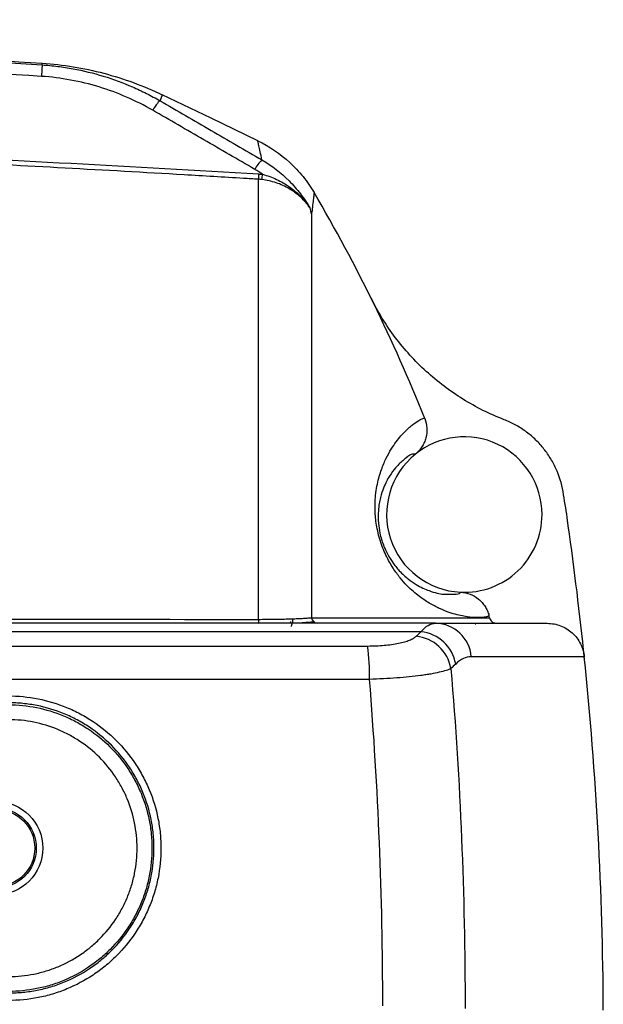
# Model space of a CAD drawing. Extents: x 14.8 to 109.8, y 1.6 to 86.6.
# Drawn here: x 80 to 82.3, y 36.9 to 40.9 of the extents above; entities that cross this region are included whole.
import ezdxf

# ---------------------------------------------------------------- set-up
doc = ezdxf.new("R2010")
doc.units = 0
doc.header["$MEASUREMENT"] = 0
doc.layers.add('OBJECT', color=7, linetype='CONTINUOUS')

msp = doc.modelspace()

# ---------------------------------------------------------------- linework, layer by layer
at = {"layer": 'OBJECT'}
for p, q in [((80.9449, 38.4592), (80.9449, 40.2312)), ((81.1583, 40.0904), (81.1583, 38.4658)), ((81.1583, 38.4658), (81.8761, 38.4658)), ((81.6585, 38.4432), (79.2962, 38.4432)), ((81.076, 38.4432), (81.076, 38.4509)), ((81.8192, 38.4393), (81.8209, 38.4397)), ((81.5994, 38.4091), (79.1846, 38.4091)), ((79.0793, 38.3519), (81.3848, 38.3519)), ((81.3926, 38.2175), (76.4869, 38.2175))]:
    msp.add_line(p, q, dxfattribs=at)
at = {"layer": 'OBJECT', "flags": 128}
msp.add_lwpolyline([(80.9422, 40.3864), (80.7541, 40.4768), (80.5577, 40.5712)], dxfattribs=at)
at = {"layer": 'OBJECT'}
for radius in [0.1875, 0.161, 0.1549]:
    msp.add_circle((79.8893, 37.5382), radius, dxfattribs=at)
for centre, radius, start, end in [((81.0579, 40.2038), 0.1441, 133.1986, 152.1646), ((85.7259, 39.9596), 4.7888, 176.4924, 176.7486), ((80.3387, 40.3239), 0.6273, 351.39, 353.3471), ((75.4593, 36.8182), 6.6249, 21.7004, 30.46811), ((81.7743, 38.8812), 0.313, 0, 129.0093), ((81.7743, 38.8812), 0.313, 129.0093, 267.1733), ((78.7669, 38.3804), 3.4563, 8.1318, 9.8907), ((81.7743, 38.8812), 0.313, 267.1733, 0), ((67.8343, 36.8182), 14.5, 6.00767, 8.1318), ((80.9925, 38.4564), 0.0478, 176.6731, 196.0696), ((81.1853, 38.4706), 0.0274, 190.2454, 267.4867), ((75.4593, 36.8182), 6.6249, 14.39987, 14.48222), ((81.6561, 38.2966), 0.1467, 4.6836, 89.0557), ((81.5649, 38.2341), 0.1578, 9.8375, 84.3604), ((81.5843, 38.2522), 0.1576, 9.8762, 84.4978), ((80.567, 38.2369), 0.8259, 358.6529, 8.0056), ((67.8343, 36.8182), 14.5, 0.26453, 5.89972)]:
    msp.add_arc(centre, radius, start, end, dxfattribs=at)
for points, knots in [([(76.4869, 40.8737), (76.6711, 40.8686), (77.3617, 40.8494), (78.5578, 40.7936), (79.5688, 40.7303), (80.0743, 40.6987)], [0, 0, 0, 0, 0.153948, 0.576974, 1, 1, 1, 1]), ([(76.4869, 40.8651), (76.9972, 40.8487), (78.1937, 40.8105), (79.3886, 40.7351), (80.0739, 40.6918)], [0, 0, 0, 0, 0.426441, 1, 1, 1, 1]), ([(80.0709, 40.6456), (79.531, 40.6791), (78.4513, 40.7461), (77.2562, 40.801), (76.6012, 40.8177), (76.4869, 40.8206)], [0, 0, 0, 0, 0.452205, 0.904411, 1, 1, 1, 1]), ([(80.0741, 40.6918), (80.074, 40.6915), (80.0737, 40.6868), (80.0726, 40.6703), (80.0718, 40.6585), (80.0709, 40.6456)], [0, 0, 0, 0, 0.5, 0.5, 1, 1, 1, 1]), ([(80.0739, 40.6918), (80.0741, 40.6922), (80.0744, 40.693), (80.0746, 40.6943), (80.0747, 40.6956), (80.0746, 40.697), (80.0745, 40.6983), (80.0744, 40.6985), (80.0743, 40.6987)], [0, 0, 0, 0, 0.089968, 0.201452, 0.334453, 0.488969, 0.744485, 1, 1, 1, 1]), ([(80.0741, 40.6918), (80.0949, 40.6904), (80.1158, 40.6884), (80.1573, 40.6831), (80.178, 40.6799), (80.2398, 40.6685), (80.2804, 40.6586), (80.3604, 40.6342), (80.3996, 40.6198), (80.4568, 40.5949), (80.4756, 40.5861), (80.5127, 40.5675), (80.531, 40.5576), (80.549, 40.5472)], [0, 0, 0, 0, 0.125, 0.125, 0.25, 0.25, 0.5, 0.5, 0.75, 0.75, 0.875, 0.875, 1, 1, 1, 1]), ([(80.0743, 40.6987), (80.1581, 40.693), (80.2411, 40.6794), (80.4035, 40.6365), (80.482, 40.6076), (80.5577, 40.5712)], [0, 0, 0, 0, 0.5, 0.5, 1, 1, 1, 1]), ([(80.0743, 40.6987), (80.1581, 40.693), (80.2411, 40.6794), (80.4035, 40.6365), (80.482, 40.6076), (80.5577, 40.5712)], [0, 0, 0, 0, 0.5, 0.5, 1, 1, 1, 1]), ([(80.5194, 40.5091), (80.4853, 40.5288), (80.4503, 40.5464), (80.3783, 40.5776), (80.3412, 40.5913), (80.2658, 40.6143), (80.2273, 40.6237), (80.1496, 40.638), (80.1104, 40.643), (80.0709, 40.6456)], [0, 0, 0, 0, 0.25, 0.25, 0.5, 0.5, 0.75, 0.75, 1, 1, 1, 1]), ([(80.5577, 40.5712), (80.5577, 40.5711), (80.5576, 40.5709), (80.5574, 40.5702), (80.557, 40.5691), (80.5564, 40.5677), (80.5558, 40.5659), (80.555, 40.5637), (80.554, 40.5612), (80.553, 40.5583), (80.5518, 40.555), (80.5505, 40.5513), (80.5495, 40.5486), (80.549, 40.5472)], [0, 0, 0, 0, 0.08774, 0.176131, 0.265168, 0.354844, 0.445153, 0.536091, 0.62765, 0.719826, 0.812613, 0.906006, 1, 1, 1, 1]), ([(80.549, 40.5472), (80.5472, 40.5471), (80.5432, 40.5433), (80.5327, 40.5298), (80.5261, 40.52), (80.5194, 40.5091)], [0, 0, 0, 0, 0.5, 0.5, 1, 1, 1, 1]), ([(80.549, 40.5472), (80.6174, 40.5076), (80.6858, 40.4679), (80.7542, 40.4282), (80.8226, 40.3884), (80.891, 40.3487), (80.9593, 40.3088)], [0, 0, 0, 0, 0.00607792, 0.00607792, 0.00607792, 0.0121556, 0.0121556, 0.0121556, 0.0121556]), ([(80.9305, 40.2711), (80.862, 40.3108), (80.7935, 40.3505), (80.725, 40.3902), (80.6565, 40.4299), (80.5879, 40.4695), (80.5194, 40.5091)], [0, 0, 0, 0, 0.00607596, 0.00607596, 0.00607596, 0.01215192, 0.01215192, 0.01215192, 0.01215192]), ([(76.4869, 40.4432), (76.9654, 40.4298), (77.9482, 40.4023), (79.4348, 40.339), (80.4423, 40.2814), (80.9461, 40.2526)], [0, 0, 0, 0, 0.321734, 0.660867, 1, 1, 1, 1]), ([(80.9449, 40.2312), (80.9249, 40.2325), (80.8251, 40.2385), (80.4058, 40.2634), (79.3672, 40.3197), (77.9811, 40.3819), (76.9141, 40.4083), (76.4869, 40.4189)], [0, 0, 0, 0, 0.013446, 0.06723, 0.282368, 0.71271, 1, 1, 1, 1]), ([(80.9593, 40.3088), (80.9568, 40.3213), (80.9544, 40.3323), (80.9503, 40.3512), (80.9485, 40.3591), (80.9456, 40.372), (80.9445, 40.3769), (80.9428, 40.3839), (80.9423, 40.3859), (80.9422, 40.3864)], [0, 0, 0, 0, 0.25, 0.25, 0.5, 0.5, 0.75, 0.75, 1, 1, 1, 1]), ([(80.9422, 40.3864), (80.9896, 40.3636), (81.0326, 40.3345), (81.0807, 40.2903), (81.0901, 40.281), (81.108, 40.2619), (81.1166, 40.252), (81.1412, 40.2216), (81.1561, 40.2001), (81.1694, 40.1775)], [0, 0, 0, 0, 0.5, 0.5, 0.625, 0.625, 0.75, 0.75, 1, 1, 1, 1]), ([(80.9593, 40.3088), (80.9997, 40.2856), (81.036, 40.2575), (81.0846, 40.2087), (81.0999, 40.1912), (81.128, 40.1547), (81.1408, 40.1357), (81.1524, 40.1158)], [0, 0, 0, 0, 0.5, 0.5, 0.75, 0.75, 1, 1, 1, 1]), ([(80.9618, 40.2512), (80.9812, 40.246), (81, 40.2392), (81.0363, 40.2224), (81.0538, 40.2123), (81.0864, 40.1893), (81.1016, 40.1763), (81.1224, 40.1547), (81.129, 40.1471), (81.1383, 40.1354), (81.1414, 40.1314), (81.1457, 40.1253), (81.1472, 40.1233), (81.1493, 40.1202), (81.15, 40.1192), (81.151, 40.1177), (81.1514, 40.1172), (81.1519, 40.1164), (81.1521, 40.1162), (81.1524, 40.1158), (81.1525, 40.1157), (81.1524, 40.1158)], [0, 0, 0, 0, 0.25, 0.25, 0.5, 0.5, 0.75, 0.75, 0.875, 0.875, 0.9375, 0.9375, 0.96875, 0.96875, 0.984375, 0.984375, 0.992188, 0.992188, 0.996094, 0.996094, 1, 1, 1, 1]), ([(81.1526, 40.1155), (81.1524, 40.1156), (81.1521, 40.1161), (81.1514, 40.1169), (81.1511, 40.1174), (81.1501, 40.1188), (81.1494, 40.1198), (81.1473, 40.1227), (81.1458, 40.1246), (81.1415, 40.1303), (81.1385, 40.134), (81.1292, 40.1449), (81.1225, 40.1519), (81.1014, 40.1717), (81.0859, 40.1832), (81.0527, 40.2028), (81.0347, 40.211), (80.9977, 40.2233), (80.9786, 40.2276), (80.9589, 40.23)], [0, 0, 0, 0, 0.007812, 0.007812, 0.015625, 0.015625, 0.03125, 0.03125, 0.0625, 0.0625, 0.125, 0.125, 0.25, 0.25, 0.5, 0.5, 0.75, 0.75, 1, 1, 1, 1]), ([(81.1694, 40.1775), (81.1694, 40.177), (81.1691, 40.1747), (81.1681, 40.1669), (81.1675, 40.1613), (81.1657, 40.1465), (81.1647, 40.1375), (81.1629, 40.1211), (81.1622, 40.1153), (81.1609, 40.1026), (81.1598, 40.0964), (81.1583, 40.0904)], [0, 0, 0, 0, 0.25, 0.25, 0.5, 0.5, 0.75, 0.75, 0.875, 0.875, 1, 1, 1, 1]), ([(81.1526, 40.1155), (81.1526, 40.1155), (81.1526, 40.1155), (81.1525, 40.1156), (81.1525, 40.1157), (81.1525, 40.1157), (81.1524, 40.1158)], [0, 0, 0, 0, 0.00000650101, 0.00000650101, 0.00000650101, 0.0000162625, 0.0000162625, 0.0000162625, 0.0000162625]), ([(81.1526, 40.1155), (81.1533, 40.1118), (81.1542, 40.1078), (81.1561, 40.0995), (81.1572, 40.095), (81.1583, 40.0904)], [0, 0, 0, 0, 0.5, 0.5, 1, 1, 1, 1]), ([(81.9347, 39.2631), (81.8764, 39.2857), (81.8212, 39.3133), (81.7426, 39.3619), (81.7172, 39.3793), (81.6678, 39.4167), (81.6437, 39.4367), (81.5749, 39.4996), (81.5335, 39.5452), (81.4778, 39.6191), (81.4604, 39.6447), (81.4278, 39.6976), (81.4126, 39.725), (81.3987, 39.753)], [0, 0, 0, 0, 0.25, 0.25, 0.375, 0.375, 0.5, 0.5, 0.75, 0.75, 0.875, 0.875, 1, 1, 1, 1]), ([(81.8737, 38.475), (81.8737, 38.4734), (81.8717, 38.4718), (81.8634, 38.4691), (81.8573, 38.4679), (81.8408, 38.4664), (81.8304, 38.466), (81.8051, 38.4671), (81.7903, 38.4685), (81.7557, 38.4746), (81.7361, 38.4793), (81.7025, 38.4908), (81.6907, 38.4954), (81.6655, 38.5067), (81.6522, 38.5134), (81.624, 38.5298), (81.6091, 38.5395), (81.5777, 38.5633), (81.5611, 38.5774), (81.5346, 38.6046), (81.5254, 38.6148), (81.5114, 38.6321), (81.5067, 38.6382), (81.4971, 38.6514), (81.4922, 38.6584), (81.4825, 38.6735), (81.4777, 38.6814), (81.4681, 38.6986), (81.4632, 38.7079), (81.4539, 38.7276), (81.4494, 38.738), (81.4432, 38.7541), (81.4412, 38.7595), (81.4374, 38.7707), (81.4356, 38.7763), (81.4306, 38.793), (81.4278, 38.8041), (81.423, 38.826), (81.4211, 38.8365), (81.4181, 38.8567), (81.4171, 38.8664), (81.4156, 38.885), (81.4151, 38.8937), (81.4148, 38.9104), (81.4148, 38.9184), (81.4153, 38.9337), (81.4157, 38.941), (81.4174, 38.9621), (81.419, 38.9748), (81.425, 39.0104), (81.4303, 39.0307), (81.439, 39.0579), (81.4421, 39.0665), (81.4484, 39.0826), (81.4516, 39.0902), (81.4614, 39.1116), (81.4681, 39.1243), (81.4816, 39.1473), (81.4883, 39.1575), (81.5082, 39.1855), (81.521, 39.2003), (81.5447, 39.2249), (81.5557, 39.2345), (81.5751, 39.2499), (81.5836, 39.2556), (81.5976, 39.264), (81.6032, 39.2666), (81.6113, 39.2691), (81.6138, 39.2691), (81.6147, 39.2678)], [0, 0, 0, 0, 0.0625, 0.0625, 0.125, 0.125, 0.1875, 0.1875, 0.25, 0.25, 0.3125, 0.3125, 0.34375, 0.34375, 0.375, 0.375, 0.40625, 0.40625, 0.4375, 0.4375, 0.453125, 0.453125, 0.460938, 0.460938, 0.46875, 0.46875, 0.476563, 0.476563, 0.484375, 0.484375, 0.492188, 0.492188, 0.496094, 0.496094, 0.5, 0.5, 0.507813, 0.507813, 0.515625, 0.515625, 0.523438, 0.523438, 0.53125, 0.53125, 0.539063, 0.539063, 0.546875, 0.546875, 0.5625, 0.5625, 0.59375, 0.59375, 0.609375, 0.609375, 0.625, 0.625, 0.65625, 0.65625, 0.6875, 0.6875, 0.75, 0.75, 0.8125, 0.8125, 0.875, 0.875, 0.9375, 0.9375, 1, 1, 1, 1]), ([(81.6147, 39.2678), (81.6197, 39.2554), (81.6225, 39.2426), (81.6242, 39.2161), (81.6229, 39.2029), (81.6179, 39.1837), (81.6157, 39.1774), (81.6104, 39.1653), (81.6073, 39.1595), (81.6002, 39.1484), (81.5961, 39.1431), (81.5873, 39.1332), (81.5825, 39.1287), (81.5773, 39.1245)], [0, 0, 0, 0, 0.25, 0.25, 0.5, 0.5, 0.625, 0.625, 0.75, 0.75, 0.875, 0.875, 1, 1, 1, 1]), ([(82.1719, 38.974), (82.1662, 39.0064), (82.1566, 39.0374), (82.1362, 39.0818), (82.1284, 39.0964), (82.1111, 39.124), (82.1016, 39.1372), (82.081, 39.1623), (82.07, 39.1742), (82.0461, 39.1966), (82.0334, 39.2071), (82.0071, 39.2262), (81.9934, 39.2348), (81.9648, 39.2503), (81.95, 39.2572), (81.9347, 39.2631)], [0, 0, 0, 0, 0.25, 0.25, 0.375, 0.375, 0.5, 0.5, 0.625, 0.625, 0.75, 0.75, 0.875, 0.875, 1, 1, 1, 1]), ([(81.5311, 39.1014), (81.5204, 39.0926), (81.5032, 39.0784), (81.473, 39.0386), (81.452, 38.9983), (81.4362, 38.9513), (81.4277, 38.9059), (81.4266, 38.8563), (81.4324, 38.8132), (81.4391, 38.7864), (81.4455, 38.7662), (81.451, 38.7518), (81.4571, 38.7379), (81.4674, 38.7165), (81.4873, 38.6843), (81.5169, 38.6488), (81.5491, 38.6201), (81.5907, 38.592), (81.6415, 38.5694), (81.6895, 38.5589), (81.7068, 38.56), (81.7138, 38.5605)], [0, 0, 0, 0, 0.141279, 0.227912, 0.314475, 0.364637, 0.415416, 0.450469, 0.469672, 0.480516, 0.484317, 0.495091, 0.498973, 0.504172, 0.527841, 0.562648, 0.61175, 0.661538, 0.759303, 0.902799, 1, 1, 1, 1]), ([(81.5773, 39.1245), (81.5742, 39.1248), (81.5679, 39.1254), (81.5496, 39.1193), (81.5335, 39.1038), (81.5311, 39.1014)], [0, 0, 0, 0, 0.457526, 0.916205, 1, 1, 1, 1]), ([(81.7138, 38.5605), (81.7243, 38.5602), (81.7544, 38.5595), (81.7571, 38.565), (81.7589, 38.5686)], [0, 0, 0, 0, 0.351054, 1, 1, 1, 1]), ([(81.7589, 38.5686), (81.7722, 38.5679), (81.7851, 38.5652), (81.8099, 38.5557), (81.8213, 38.5491), (81.8367, 38.5365), (81.8416, 38.5319), (81.8503, 38.5221), (81.8543, 38.5168), (81.8615, 38.5057), (81.8646, 38.4998), (81.8699, 38.4877), (81.8721, 38.4814), (81.8737, 38.475)], [0, 0, 0, 0, 0.25, 0.25, 0.5, 0.5, 0.625, 0.625, 0.75, 0.75, 0.875, 0.875, 1, 1, 1, 1]), ([(76.4869, 38.4599), (77.0167, 38.4599), (78.1863, 38.4597), (79.6722, 38.4595), (80.6279, 38.4593), (80.9449, 38.4592)], [0, 0, 0, 0, 0.356301, 0.78654, 1, 1, 1, 1]), ([(80.9449, 38.4592), (80.9679, 38.4593), (80.99, 38.4595), (81.0221, 38.46), (81.0326, 38.4602), (81.0526, 38.4607), (81.0622, 38.4609), (81.0806, 38.4615), (81.0894, 38.4618), (81.106, 38.4625), (81.1137, 38.4629), (81.1282, 38.4636), (81.1349, 38.464), (81.1474, 38.4649), (81.1531, 38.4653), (81.1583, 38.4658)], [0, 0, 0, 0, 0.25, 0.25, 0.375, 0.375, 0.5, 0.5, 0.625, 0.625, 0.75, 0.75, 0.875, 0.875, 1, 1, 1, 1]), ([(81.076, 38.4311), (81.0771, 38.4315), (81.0779, 38.4325), (81.0792, 38.4347), (81.0798, 38.4359), (81.0812, 38.4397), (81.082, 38.4425), (81.0837, 38.4506), (81.0843, 38.456), (81.0843, 38.4612)], [0, 0, 0, 0, 0.125, 0.125, 0.25, 0.25, 0.5, 0.5, 1, 1, 1, 1]), ([(81.8761, 38.4658), (81.8778, 38.4593), (81.8815, 38.4536), (81.892, 38.4455), (81.8985, 38.4432), (81.9052, 38.4432)], [0, 0, 0, 0, 0.5, 0.5, 1, 1, 1, 1]), ([(81.6585, 38.4432), (81.8077, 38.4432), (81.919, 38.4432), (82.0686, 38.4432), (82.1069, 38.4432), (82.1083, 38.4432)], [0, 0, 0, 0, 0.5, 0.5, 1, 1, 1, 1]), ([(82.1083, 38.4432), (82.1175, 38.4432), (82.1266, 38.4424), (82.1446, 38.439), (82.1535, 38.4365), (82.1707, 38.4299), (82.1789, 38.4259), (82.1945, 38.4163), (82.2019, 38.4108), (82.2155, 38.3985), (82.2217, 38.3918), (82.2329, 38.3773), (82.2378, 38.3694), (82.2461, 38.353), (82.2495, 38.3446), (82.2547, 38.327), (82.2565, 38.3178), (82.2575, 38.3086)], [0, 0, 0, 0, 0.125, 0.125, 0.25, 0.25, 0.375, 0.375, 0.5, 0.5, 0.625, 0.625, 0.75, 0.75, 0.875, 0.875, 1, 1, 1, 1]), ([(81.3848, 38.3519), (81.4077, 38.3519), (81.4298, 38.3528), (81.4616, 38.3556), (81.4718, 38.3568), (81.4911, 38.3595), (81.5003, 38.3611), (81.5177, 38.3646), (81.5258, 38.3665), (81.5406, 38.3707), (81.5473, 38.373), (81.5593, 38.3778), (81.5647, 38.3803), (81.5737, 38.3855), (81.5774, 38.3883), (81.5804, 38.3911)], [0, 0, 0, 0, 0.25, 0.25, 0.375, 0.375, 0.5, 0.5, 0.625, 0.625, 0.75, 0.75, 0.875, 0.875, 1, 1, 1, 1]), ([(82.2575, 38.3086), (82.2568, 38.3086), (82.2468, 38.3086), (82.2177, 38.3086), (82.2057, 38.3086), (82.177, 38.3086), (82.1602, 38.3086), (82.065, 38.3086), (81.952, 38.3086), (81.8022, 38.3086)], [0, 0, 0, 0, 0.25, 0.25, 0.375, 0.375, 0.5, 0.5, 1, 1, 1, 1]), ([(82.2603, 38.2815), (82.2593, 38.2905), (82.2585, 38.2996), (82.2575, 38.3087), (82.2566, 38.3177), (82.2556, 38.3268), (82.2546, 38.3358)], [0, 0, 0, 0, 0.000693685, 0.000693685, 0.000693685, 0.001387378, 0.001387378, 0.001387378, 0.001387378]), ([(81.7204, 38.261), (81.7151, 38.2584), (81.7086, 38.2558), (81.693, 38.2508), (81.6838, 38.2483), (81.6632, 38.2436), (81.6518, 38.2413), (81.6331, 38.238), (81.6266, 38.237), (81.613, 38.2349), (81.6059, 38.2339), (81.584, 38.231), (81.5687, 38.2292), (81.5365, 38.2259), (81.5196, 38.2244), (81.4669, 38.2205), (81.4304, 38.2186), (81.3926, 38.2175)], [0, 0, 0, 0, 0.125, 0.125, 0.25, 0.25, 0.375, 0.375, 0.4375, 0.4375, 0.5, 0.5, 0.625, 0.625, 0.75, 0.75, 1, 1, 1, 1]), ([(79.9369, 38.1511), (79.9774, 38.1512), (80.018, 38.1472), (80.0968, 38.1317), (80.1351, 38.1201), (80.191, 38.097), (80.2094, 38.0884), (80.245, 38.0694), (80.2622, 38.0591), (80.3122, 38.0258), (80.3434, 38.0003), (80.4008, 37.943), (80.4263, 37.912), (80.4597, 37.862), (80.4701, 37.8448), (80.4892, 37.8092), (80.4979, 37.7908), (80.5211, 37.735), (80.5327, 37.6967), (80.5445, 37.6376), (80.5475, 37.6176), (80.5515, 37.5773), (80.5525, 37.5572), (80.5525, 37.4971), (80.5486, 37.4573), (80.5368, 37.3978), (80.5318, 37.3781), (80.5201, 37.3397), (80.5066, 37.302), (80.4895, 37.2658), (80.4705, 37.2304), (80.4601, 37.213), (80.4264, 37.1627), (80.4009, 37.1318), (80.3584, 37.0894), (80.3435, 37.0759), (80.3122, 37.0503), (80.2959, 37.0383), (80.2458, 37.005), (80.2106, 36.9862), (80.1548, 36.9632), (80.1356, 36.9564), (80.097, 36.9448), (80.0776, 36.94), (80.0187, 36.9284), (79.9789, 36.9245), (79.9383, 36.9246)], [0, 0, 0, 0, 0.0625, 0.0625, 0.125, 0.125, 0.15625, 0.15625, 0.1875, 0.1875, 0.25, 0.25, 0.3125, 0.3125, 0.34375, 0.34375, 0.375, 0.375, 0.4375, 0.4375, 0.46875, 0.46875, 0.5, 0.5, 0.5625, 0.5625, 0.59375, 0.59375, 0.625, 0.65625, 0.65625, 0.6875, 0.6875, 0.75, 0.75, 0.78125, 0.78125, 0.8125, 0.8125, 0.875, 0.875, 0.90625, 0.90625, 0.9375, 0.9375, 1, 1, 1, 1]), ([(79.94, 36.9551), (79.9448, 36.9551), (79.9497, 36.9552), (79.9593, 36.9554), (79.9737, 36.9559), (79.988, 36.9569), (80.0164, 36.9597), (80.0353, 36.9624), (80.0726, 36.9698), (80.0911, 36.9744), (80.1278, 36.9854), (80.1461, 36.9919), (80.1992, 37.0138), (80.2327, 37.0317), (80.2804, 37.0634), (80.2959, 37.0749), (80.3257, 37.0993), (80.3398, 37.1121), (80.3803, 37.1525), (80.4045, 37.1819), (80.4365, 37.2298), (80.4465, 37.2464), (80.4645, 37.2801), (80.4808, 37.3146), (80.4936, 37.3505), (80.5048, 37.387), (80.5095, 37.4058), (80.5207, 37.4624), (80.5244, 37.5003), (80.5244, 37.5575), (80.5235, 37.5767), (80.5197, 37.615), (80.5168, 37.6341), (80.5056, 37.6904), (80.4945, 37.7268), (80.4725, 37.7799), (80.4642, 37.7975), (80.4461, 37.8314), (80.4362, 37.8478), (80.4044, 37.8953), (80.3802, 37.9248), (80.3255, 37.9795), (80.2959, 38.0037), (80.2483, 38.0354), (80.2319, 38.0453), (80.198, 38.0634), (80.1805, 38.0716), (80.1273, 38.0936), (80.0908, 38.1046), (80.0346, 38.1158), (80.0156, 38.1186), (79.9868, 38.1214), (79.9772, 38.1221), (79.9627, 38.1227), (79.9579, 38.1229), (79.9483, 38.1231), (79.9434, 38.1232), (79.9386, 38.1232)], [0, 0, 0, 0, 0.007812, 0.007812, 0.015625, 0.03125, 0.03125, 0.0625, 0.0625, 0.09375, 0.09375, 0.125, 0.125, 0.1875, 0.1875, 0.21875, 0.21875, 0.25, 0.25, 0.3125, 0.3125, 0.34375, 0.34375, 0.375, 0.40625, 0.40625, 0.4375, 0.4375, 0.5, 0.5, 0.53125, 0.53125, 0.5625, 0.5625, 0.625, 0.625, 0.65625, 0.65625, 0.6875, 0.6875, 0.75, 0.75, 0.8125, 0.8125, 0.84375, 0.84375, 0.875, 0.875, 0.9375, 0.9375, 0.96875, 0.96875, 0.984375, 0.984375, 0.992187, 0.992187, 1, 1, 1, 1]), ([(79.9386, 38.1152), (79.9767, 38.1152), (80.0149, 38.1114), (80.0888, 38.0966), (80.1248, 38.0857), (80.1772, 38.064), (80.1945, 38.0558), (80.2279, 38.0379), (80.244, 38.0282), (80.2909, 37.9969), (80.3201, 37.973), (80.3739, 37.9191), (80.3978, 37.89), (80.4292, 37.8432), (80.4389, 37.827), (80.4568, 37.7936), (80.465, 37.7763), (80.4867, 37.7239), (80.4977, 37.688), (80.5088, 37.6325), (80.5116, 37.6137), (80.5154, 37.5759), (80.5163, 37.557), (80.5164, 37.5006), (80.5128, 37.4631), (80.5018, 37.4073), (80.4971, 37.3887), (80.4862, 37.3526), (80.4736, 37.3172), (80.4575, 37.2831), (80.4398, 37.2498), (80.43, 37.2334), (80.3984, 37.186), (80.3746, 37.157), (80.3347, 37.117), (80.3207, 37.1043), (80.2913, 37.0802), (80.276, 37.0688), (80.229, 37.0374), (80.1959, 37.0197), (80.1435, 36.9979), (80.1255, 36.9915), (80.0892, 36.9805), (80.0709, 36.9759), (80.0156, 36.9649), (79.9781, 36.9612), (79.94, 36.9612)], [0, 0, 0, 0, 0.0625, 0.0625, 0.125, 0.125, 0.15625, 0.15625, 0.1875, 0.1875, 0.25, 0.25, 0.3125, 0.3125, 0.34375, 0.34375, 0.375, 0.375, 0.4375, 0.4375, 0.46875, 0.46875, 0.5, 0.5, 0.5625, 0.5625, 0.59375, 0.59375, 0.625, 0.65625, 0.65625, 0.6875, 0.6875, 0.75, 0.75, 0.78125, 0.78125, 0.8125, 0.8125, 0.875, 0.875, 0.90625, 0.90625, 0.9375, 0.9375, 1, 1, 1, 1]), ([(79.94, 37.0212), (79.9742, 37.0212), (80.0078, 37.0245), (80.0573, 37.0344), (80.0737, 37.0385), (80.1062, 37.0483), (80.1223, 37.0541), (80.1693, 37.0736), (80.199, 37.0895), (80.2411, 37.1176), (80.2548, 37.1278), (80.2811, 37.1494), (80.2937, 37.1608), (80.3294, 37.1966), (80.3508, 37.2227), (80.3791, 37.2651), (80.3878, 37.2798), (80.4037, 37.3097), (80.4181, 37.3402), (80.4294, 37.3719), (80.4392, 37.4043), (80.4433, 37.4209), (80.4532, 37.471), (80.4564, 37.5045), (80.4564, 37.5551), (80.4555, 37.572), (80.4521, 37.6059), (80.4496, 37.6228), (80.4396, 37.6725), (80.4298, 37.7047), (80.4103, 37.7516), (80.403, 37.7671), (80.3869, 37.797), (80.3782, 37.8115), (80.3501, 37.8535), (80.3287, 37.8796), (80.2804, 37.9278), (80.2543, 37.9492), (80.2123, 37.9773), (80.1978, 37.986), (80.1679, 38.002), (80.1524, 38.0094), (80.1054, 38.0288), (80.0732, 38.0386), (80.007, 38.0519), (79.9728, 38.0553), (79.9386, 38.0553)], [0, 0, 0, 0, 0.0625, 0.0625, 0.09375, 0.09375, 0.125, 0.125, 0.1875, 0.1875, 0.21875, 0.21875, 0.25, 0.25, 0.3125, 0.3125, 0.34375, 0.34375, 0.375, 0.40625, 0.40625, 0.4375, 0.4375, 0.5, 0.5, 0.53125, 0.53125, 0.5625, 0.5625, 0.625, 0.625, 0.65625, 0.65625, 0.6875, 0.6875, 0.75, 0.75, 0.8125, 0.8125, 0.84375, 0.84375, 0.875, 0.875, 0.9375, 0.9375, 1, 1, 1, 1])]:
    msp.add_open_spline(points, degree=3, knots=knots, dxfattribs=at)
for points in [[(80.9618, 40.2512), (80.9517, 40.2582), (80.9412, 40.2649), (80.9305, 40.2711)], [(80.9461, 40.2526), (80.9513, 40.2523), (80.9566, 40.2518), (80.9618, 40.2512)], [(80.9589, 40.23), (80.9542, 40.2305), (80.9496, 40.231), (80.9449, 40.2312)], [(81.1143, 38.4457), (81.1333, 38.4471), (81.152, 38.4485), (81.1704, 38.4499)], [(81.5994, 38.4091), (81.6185, 38.4319), (81.6382, 38.4432), (81.6585, 38.4432)], [(81.5804, 38.3911), (81.5868, 38.3971), (81.5931, 38.4031), (81.5994, 38.4091)], [(81.8022, 38.3086), (81.7808, 38.3086), (81.7599, 38.2989), (81.7396, 38.2793)], [(81.7396, 38.2793), (81.7332, 38.2732), (81.7269, 38.2671), (81.7204, 38.261)], [(81.7204, 38.261), (81.7585, 37.8062), (81.7775, 37.3492), (81.7774, 36.8919)], [(81.4457, 36.9031), (81.4457, 37.3421), (81.4279, 37.7807), (81.3926, 38.2175)]]:
    msp.add_open_spline(points, degree=3, dxfattribs=at)

doc.saveas('drawing.dxf')
